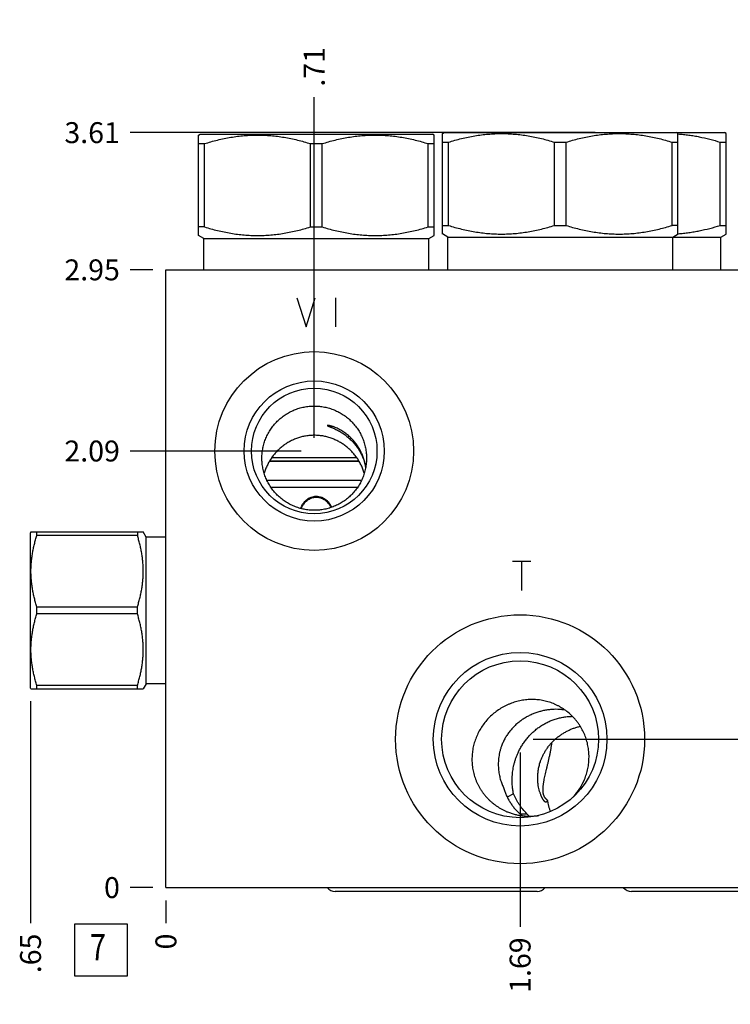
# Model space of a CAD drawing. Units: inches. Extents: x 0.3 to 21.7, y 0.3 to 16.7.
# Drawn here: x 8.6 to 12, y 6.1 to 10.9 of the extents above; entities that cross this region are included whole.
import ezdxf

# ---------------------------------------------------------------- set-up
doc = ezdxf.new("R2010")
doc.units = ezdxf.units.IN
doc.header["$LTSCALE"] = 1.21
doc.header["$MEASUREMENT"] = 0
doc.layers.get('0').update_dxf_attribs({"linetype": 'CONTINUOUS'})
doc.styles.get("Standard").update_dxf_attribs({"font": 'txt', "width": 0.8})
doc.dimstyles.new('DIMSTYLE_1', dxfattribs={"dimtxt": 0.1, "dimasz": 0.1875, "dimexe": 0.125, "dimexo": 0.0625, "dimgap": 0.025, "dimtad": 0, "dimtih": 1, "dimtoh": 1, "dimzin": 4, "dimdsep": 46, "dimtxsty": 'STANDARD', "dimblk": '_FILLED', "dimblk1": '_FILLED', "dimblk2": '_FILLED', "dimcen": 0.09, "dimadec": 0, "dimazin": 0, "dimtfac": 1, "dimtofl": 0, "dimtmove": 0, "dimatfit": 3, "dimldrblk": '_FILLED', "dimfxl": 1, "dimtolj": 1, "dimtzin": 4, "dimarcsym": 0})
doc.dimstyles.new('DIMSTYLE_2', dxfattribs={"dimtxt": 0.1, "dimasz": 0.1875, "dimexe": 0.125, "dimexo": 0.0625, "dimgap": 0.025, "dimtad": 0, "dimtih": 1, "dimtoh": 1, "dimdec": 0, "dimzin": 4, "dimdsep": 46, "dimtxsty": 'STANDARD', "dimblk": '_FILLED', "dimblk1": '_FILLED', "dimblk2": '_FILLED', "dimcen": 0.09, "dimadec": 0, "dimazin": 0, "dimtfac": 1, "dimtdec": 0, "dimtofl": 0, "dimtmove": 0, "dimatfit": 3, "dimldrblk": '_FILLED', "dimfxl": 1, "dimtolj": 1, "dimtzin": 4, "dimarcsym": 0})

# ---------------------------------------------------------------- blocks, each defined once
blk = doc.blocks.new('*D0')
at = {"color": 2, "linetype": 'CONTINUOUS'}
blk.add_line((13.3235, 6.642), (13.3235, 6.5345), dxfattribs=at)
at = {"color": 2, "linetype": 'CONTINUOUS', "insert": (13.2735, 6.4845), "char_height": 0.1, "width": 0.32, "attachment_point": 3, "rotation": 90, "line_spacing_factor": 0.9}
blk.add_mtext('4.00', dxfattribs=at)
blk = doc.blocks.new('_FILLED')
at = {"color": 0, "linetype": 'BYBLOCK'}
blk.add_solid([(0, 0), (-1, 0.167), (-1, -0.167)], dxfattribs=at)
blk = doc.blocks.new('*D1')
at = {"color": 2, "linetype": 'CONTINUOUS'}
blk.add_line((9.3235, 6.642), (9.3235, 6.5345), dxfattribs=at)
at = {"color": 2, "linetype": 'CONTINUOUS', "insert": (9.2735, 6.4845), "char_height": 0.1, "width": 0.08, "attachment_point": 3, "rotation": 90, "line_spacing_factor": 0.9}
blk.add_mtext('0', dxfattribs=at)
blk = doc.blocks.new('*D2')
at = {"color": 2, "linetype": 'CONTINUOUS'}
blk.add_line((9.261, 9.6575), (9.1535, 9.6575), dxfattribs=at)
at = {"color": 2, "linetype": 'CONTINUOUS', "insert": (9.1035, 9.7075), "char_height": 0.1, "width": 0.32, "attachment_point": 3, "line_spacing_factor": 0.9}
blk.add_mtext('2.95', dxfattribs=at)
blk = doc.blocks.new('*D3')
at = {"color": 2, "linetype": 'CONTINUOUS'}
blk.add_line((9.261, 6.7045), (9.1535, 6.7045), dxfattribs=at)
at = {"color": 2, "linetype": 'CONTINUOUS', "insert": (9.1035, 6.7545), "char_height": 0.1, "width": 0.08, "attachment_point": 3, "line_spacing_factor": 0.9}
blk.add_mtext('0', dxfattribs=at)
blk = doc.blocks.new('*D4')
at = {"color": 2, "linetype": 'CONTINUOUS'}
blk.add_line((11.0165, 7.351), (11.0165, 6.5165), dxfattribs=at)
at = {"color": 2, "linetype": 'CONTINUOUS', "insert": (10.9665, 6.4665), "char_height": 0.1, "width": 0.32, "attachment_point": 3, "rotation": 90, "line_spacing_factor": 0.9}
blk.add_mtext('1.69', dxfattribs=at)
blk = doc.blocks.new('*D5')
at = {"color": 2, "linetype": 'CONTINUOUS'}
blk.add_line((11.079, 7.4135), (13.4935, 7.4135), dxfattribs=at)
at = {"color": 2, "linetype": 'CONTINUOUS', "insert": (13.5435, 7.4635), "char_height": 0.1, "width": 0.24, "attachment_point": 1, "line_spacing_factor": 0.9}
blk.add_mtext('.71', dxfattribs=at)
blk = doc.blocks.new('*D6')
at = {"color": 2, "linetype": 'CONTINUOUS'}
blk.add_line((10.0325, 8.854), (10.0325, 10.4835), dxfattribs=at)
at = {"color": 2, "linetype": 'CONTINUOUS', "insert": (9.9825, 10.5335), "char_height": 0.1, "width": 0.24, "attachment_point": 1, "rotation": 90, "line_spacing_factor": 0.9}
blk.add_mtext('.71', dxfattribs=at)
blk = doc.blocks.new('*D7')
at = {"color": 2, "linetype": 'CONTINUOUS'}
blk.add_line((9.97, 8.7915), (9.1535, 8.7915), dxfattribs=at)
at = {"color": 2, "linetype": 'CONTINUOUS', "insert": (9.1035, 8.8415), "char_height": 0.1, "width": 0.32, "attachment_point": 3, "line_spacing_factor": 0.9}
blk.add_mtext('2.09', dxfattribs=at)
blk = doc.blocks.new('*D8')
at = {"color": 2, "linetype": 'CONTINUOUS'}
blk.add_line((12.5915, 8.854), (12.5915, 10.4835), dxfattribs=at)
at = {"color": 2, "linetype": 'CONTINUOUS', "insert": (12.5415, 10.5335), "char_height": 0.1, "width": 0.32, "attachment_point": 1, "rotation": 90, "line_spacing_factor": 0.9}
blk.add_mtext('3.27', dxfattribs=at)
blk = doc.blocks.new('*D9')
at = {"color": 2, "linetype": 'CONTINUOUS'}
blk.add_line((12.654, 8.7915), (13.4935, 8.7915), dxfattribs=at)
at = {"color": 2, "linetype": 'CONTINUOUS', "insert": (13.5435, 8.8415), "char_height": 0.1, "width": 0.32, "attachment_point": 1, "line_spacing_factor": 0.9}
blk.add_mtext('2.09', dxfattribs=at)
blk = doc.blocks.new('*D10')
at = {"color": 2, "linetype": 'CONTINUOUS'}
blk.add_line((11.376, 10.3135), (9.1535, 10.3135), dxfattribs=at)
at = {"color": 2, "linetype": 'CONTINUOUS', "insert": (9.1035, 10.3635), "char_height": 0.1, "width": 0.32, "attachment_point": 3, "line_spacing_factor": 0.9}
blk.add_mtext('3.61', dxfattribs=at)
blk = doc.blocks.new('*D11')
at = {"color": 2, "linetype": 'CONTINUOUS'}
blk.add_line((8.6765, 7.5955), (8.6765, 6.5345), dxfattribs=at)
at = {"color": 2, "linetype": 'CONTINUOUS', "insert": (8.6265, 6.4845), "char_height": 0.1, "width": 0.24, "attachment_point": 3, "rotation": 90, "line_spacing_factor": 0.9}
blk.add_mtext('.65', dxfattribs=at)
blk = doc.blocks.new('SUN_FACENUMBER_BL1', base_point=(9.0133, 6.4064))
at = {"color": 2, "linetype": 'CONTINUOUS'}
for p, q in [((8.8883, 6.5314), (9.1383, 6.5314)), ((8.8883, 6.2814), (8.8883, 6.5314)), ((9.1383, 6.5314), (9.1383, 6.2814)), ((9.1383, 6.2814), (8.8883, 6.2814))]:
    blk.add_line(p, q, dxfattribs=at)
at = {"color": 2, "linetype": 'CONTINUOUS', "width": 0.8}
blk.add_text('7', height=0.125, dxfattribs=at).set_placement((8.961, 6.3569))

msp = doc.modelspace()

# ---------------------------------------------------------------- linework, layer by layer
at = {"color": 7, "linetype": 'CONTINUOUS'}
for p, q in [((10.6454, 10.3088), (10.6535, 10.3135)), ((10.646, 9.8286), (10.646, 10.3092)), ((10.6535, 10.3135), (11.9935, 10.3135)), ((11.7716, 10.3088), (11.7635, 10.3135)), ((11.771, 9.8286), (11.771, 10.3092)), ((12.001, 10.3092), (11.9935, 10.3135)), ((12.001, 9.8286), (12.001, 10.3092)), ((9.48, 10.3022), (9.4875, 10.3065)), ((9.48, 9.8216), (9.48, 10.3022)), ((9.4875, 10.3065), (10.5975, 10.3065)), ((10.605, 10.3022), (10.5975, 10.3065)), ((10.605, 9.8216), (10.605, 10.3022)), ((10.646, 10.2679), (10.6739, 10.2679)), ((10.6739, 9.8699), (10.6739, 10.2679)), ((11.1806, 9.8699), (11.1806, 10.2679)), ((11.1806, 10.2679), (11.2364, 10.2679)), ((11.2364, 9.8699), (11.2364, 10.2679)), ((11.7431, 9.8699), (11.7431, 10.2679)), ((11.7431, 10.2679), (11.771, 10.2679)), ((11.771, 10.3074), (11.7715, 10.3074)), ((11.9731, 9.8699), (11.9731, 10.2679)), ((11.9731, 10.2679), (12.001, 10.2679)), ((9.48, 10.2609), (9.5079, 10.2609)), ((9.5079, 9.8629), (9.5079, 10.2609)), ((10.0146, 9.8629), (10.0146, 10.2609)), ((10.0146, 10.2609), (10.0704, 10.2609)), ((10.0704, 9.8629), (10.0704, 10.2609)), ((10.5771, 9.8629), (10.5771, 10.2609)), ((10.5771, 10.2609), (10.605, 10.2609)), ((9.5079, 9.8629), (9.48, 9.8629)), ((10.0146, 9.8629), (10.0704, 9.8629)), ((10.5771, 9.8629), (10.605, 9.8629)), ((10.646, 9.8699), (10.6739, 9.8699)), ((11.1806, 9.8699), (11.2364, 9.8699)), ((11.771, 9.8699), (11.7431, 9.8699)), ((11.9731, 9.8699), (12.001, 9.8699)), ((9.5045, 9.8075), (9.48, 9.8216)), ((9.5045, 9.6575), (9.5045, 9.8075)), ((9.5045, 9.8075), (10.5805, 9.8075)), ((10.5805, 9.8075), (10.605, 9.8216)), ((10.5805, 9.6575), (10.5805, 9.8075)), ((10.6705, 9.8145), (10.6454, 9.829)), ((10.6705, 9.6575), (10.6705, 9.8145)), ((10.6705, 9.8145), (11.9765, 9.8145)), ((11.7465, 9.8145), (11.7716, 9.829)), ((11.7465, 9.6575), (11.7465, 9.8145)), ((11.771, 9.8304), (11.7715, 9.8305)), ((11.9765, 9.8145), (12.001, 9.8286)), ((11.9765, 9.6575), (11.9765, 9.8145)), ((9.3235, 6.7045), (9.3235, 9.6575)), ((9.3235, 9.6575), (13.3235, 9.6575)), ((9.83, 8.7605), (10.2353, 8.7605)), ((9.819, 8.7435), (10.2463, 8.7435)), ((9.8195, 8.7445), (10.2457, 8.7445)), ((9.8063, 8.6515), (10.2587, 8.6515)), ((9.8243, 8.6195), (10.2407, 8.6195)), ((8.6787, 8.4048), (8.6765, 8.401)), ((8.6765, 7.658), (8.6765, 8.401)), ((8.6785, 8.4045), (9.2154, 8.4045)), ((8.7068, 8.3884), (8.7068, 8.4045)), ((9.1871, 8.3884), (8.7068, 8.3884)), ((9.1871, 8.4045), (9.1871, 8.3884)), ((9.2295, 8.38), (9.2152, 8.4048)), ((9.2295, 7.679), (9.2295, 8.38)), ((9.3235, 8.38), (9.2295, 8.38)), ((8.7068, 8.0134), (8.7068, 8.0456)), ((9.1871, 8.0456), (8.7068, 8.0456)), ((9.1871, 8.0134), (8.7068, 8.0134)), ((9.1871, 8.0134), (9.1871, 8.0456)), ((9.2295, 7.679), (9.2152, 7.6542)), ((9.3235, 7.679), (9.2295, 7.679)), ((8.6787, 7.6542), (8.6765, 7.658)), ((8.6785, 7.6545), (9.2154, 7.6545)), ((8.7068, 7.6545), (8.7068, 7.6706)), ((9.1871, 7.6706), (8.7068, 7.6706)), ((9.1871, 7.6545), (9.1871, 7.6706)), ((10.9848, 7.1533), (10.9548, 7.1373)), ((11.0152, 7.0575), (11.0487, 7.0575)), ((9.3235, 6.7045), (13.3235, 6.7045)), ((11.098, 6.6865), (10.133, 6.6865)), ((12.514, 6.6865), (11.549, 6.6865))]:
    msp.add_line(p, q, dxfattribs=at)
at = {"color": 4, "linetype": 'CONTINUOUS'}
for p, q in [((9.9498, 9.5245), (9.9935, 9.3845)), ((9.9935, 9.3845), (10.0373, 9.5245)), ((10.1335, 9.5245), (10.1335, 9.3845)), ((10.9797, 8.2645), (11.0672, 8.2645)), ((11.0235, 8.2645), (11.0235, 8.1245))]:
    msp.add_line(p, q, dxfattribs=at)
at = {"color": 7, "linetype": 'CONTINUOUS'}
for centre, radius in [((10.0325, 8.7915), 0.475), ((10.0325, 8.7915), 0.335), ((10.0325, 8.7915), 0.3), ((11.0165, 7.4135), 0.595), ((11.0165, 7.4135), 0.415), ((11.0165, 7.4135), 0.375)]:
    msp.add_circle(centre, radius, dxfattribs=at)
for centre, radius, start, end in [((11.0616, 7.3305), 0.2845, 317.9817, 337.3242), ((11.0611, 7.3309), 0.2851, 317.7275, 317.992), ((11.2414, 7.3437), 0.3648, 231.679, 234.1977), ((11.2074, 7.189), 0.2061, 219.6671, 223.9782), ((11.0616, 7.3288), 0.283, 278.6051, 278.9027)]:
    msp.add_arc(centre, radius, start, end, dxfattribs=at)
for centre, major_axis, start_param, end_param in [((10.133, 6.738), (0, 0.0515), -4.003445, -3.141593), ((11.098, 6.738), (0, -0.0515), 0, 0.861852), ((11.549, 6.738), (0.0515, 0), -2.432648, -1.570796)]:
    msp.add_ellipse(centre, major_axis=major_axis, ratio=1, start_param=start_param, end_param=end_param, dxfattribs=at)
for points, knots in [([(10.6739, 10.2679), (10.6945, 10.2742), (10.7257, 10.2829), (10.7677, 10.2924), (10.7994, 10.2984), (10.8312, 10.3031), (10.8631, 10.3066), (10.8952, 10.3087), (10.9273, 10.3094), (10.9593, 10.3087), (10.9914, 10.3066), (11.0233, 10.3031), (11.0551, 10.2984), (11.0868, 10.2924), (11.1288, 10.2829), (11.16, 10.2742), (11.1806, 10.2679)], [0, 0, 0, 0, 0.125593, 0.188216, 0.250728, 0.313141, 0.375475, 0.437752, 0.5, 0.562248, 0.624525, 0.686859, 0.749272, 0.811784, 0.874407, 1, 1, 1, 1]), ([(11.2364, 10.2679), (11.257, 10.2742), (11.2882, 10.2829), (11.3302, 10.2924), (11.3619, 10.2984), (11.3937, 10.3031), (11.4256, 10.3066), (11.4577, 10.3087), (11.4897, 10.3094), (11.5218, 10.3087), (11.5539, 10.3066), (11.5858, 10.3031), (11.6176, 10.2984), (11.6493, 10.2924), (11.6913, 10.2829), (11.7225, 10.2742), (11.7431, 10.2679)], [0, 0, 0, 0, 0.125593, 0.188216, 0.250728, 0.313141, 0.375475, 0.437752, 0.5, 0.562248, 0.624525, 0.686859, 0.749272, 0.811784, 0.874407, 1, 1, 1, 1]), ([(9.5079, 10.2609), (9.5285, 10.2672), (9.5597, 10.2759), (9.6017, 10.2854), (9.6334, 10.2914), (9.6652, 10.2961), (9.6971, 10.2996), (9.7292, 10.3017), (9.7613, 10.3024), (9.7933, 10.3017), (9.8254, 10.2996), (9.8573, 10.2961), (9.8891, 10.2914), (9.9208, 10.2854), (9.9628, 10.2759), (9.994, 10.2672), (10.0146, 10.2609)], [0, 0, 0, 0, 0.125593, 0.188216, 0.250728, 0.313142, 0.375476, 0.437752, 0.5, 0.562248, 0.624524, 0.686858, 0.749272, 0.811784, 0.874407, 1, 1, 1, 1]), ([(10.0704, 10.2609), (10.091, 10.2672), (10.1222, 10.2759), (10.1642, 10.2854), (10.1959, 10.2914), (10.2277, 10.2961), (10.2596, 10.2996), (10.2917, 10.3017), (10.3237, 10.3024), (10.3558, 10.3017), (10.3879, 10.2996), (10.4198, 10.2961), (10.4516, 10.2914), (10.4833, 10.2854), (10.5253, 10.2759), (10.5565, 10.2672), (10.5771, 10.2609)], [0, 0, 0, 0, 0.125593, 0.188216, 0.250728, 0.313142, 0.375476, 0.437752, 0.5, 0.562248, 0.624524, 0.686858, 0.749272, 0.811784, 0.874407, 1, 1, 1, 1]), ([(11.7715, 10.3074), (11.78, 10.3068), (11.797, 10.3053), (11.8225, 10.3022), (11.8479, 10.2983), (11.8816, 10.292), (11.9235, 10.2824), (11.9566, 10.273), (11.9731, 10.2679)], [0, 0, 0, 0, 0.124483, 0.249073, 0.373798, 0.498679, 0.748953, 1, 1, 1, 1]), ([(9.5079, 9.8629), (9.5285, 9.8566), (9.5597, 9.8479), (9.6017, 9.8384), (9.6334, 9.8324), (9.6652, 9.8277), (9.6971, 9.8242), (9.7292, 9.8221), (9.7613, 9.8214), (9.7933, 9.8221), (9.8254, 9.8242), (9.8573, 9.8277), (9.8891, 9.8324), (9.9208, 9.8384), (9.9628, 9.8479), (9.994, 9.8566), (10.0146, 9.8629)], [0, 0, 0, 0, 0.125593, 0.188216, 0.250728, 0.313142, 0.375476, 0.437752, 0.5, 0.562248, 0.624524, 0.686858, 0.749272, 0.811784, 0.874407, 1, 1, 1, 1]), ([(10.0704, 9.8629), (10.091, 9.8566), (10.1222, 9.8479), (10.1642, 9.8384), (10.1959, 9.8324), (10.2277, 9.8277), (10.2596, 9.8242), (10.2917, 9.8221), (10.3237, 9.8214), (10.3558, 9.8221), (10.3879, 9.8242), (10.4198, 9.8277), (10.4516, 9.8324), (10.4833, 9.8384), (10.5253, 9.8479), (10.5565, 9.8566), (10.5771, 9.8629)], [0, 0, 0, 0, 0.125593, 0.188216, 0.250728, 0.313142, 0.375476, 0.437752, 0.5, 0.562248, 0.624524, 0.686858, 0.749272, 0.811784, 0.874407, 1, 1, 1, 1]), ([(10.6739, 9.8699), (10.6945, 9.8636), (10.7257, 9.8549), (10.7677, 9.8454), (10.7994, 9.8394), (10.8312, 9.8347), (10.8631, 9.8312), (10.8952, 9.8291), (10.9273, 9.8284), (10.9593, 9.8291), (10.9914, 9.8312), (11.0233, 9.8347), (11.0551, 9.8394), (11.0868, 9.8454), (11.1288, 9.8549), (11.16, 9.8636), (11.1806, 9.8699)], [0, 0, 0, 0, 0.125593, 0.188216, 0.250728, 0.313141, 0.375475, 0.437752, 0.5, 0.562248, 0.624525, 0.686859, 0.749272, 0.811784, 0.874407, 1, 1, 1, 1]), ([(11.2364, 9.8699), (11.257, 9.8636), (11.2882, 9.8549), (11.3302, 9.8454), (11.3619, 9.8394), (11.3937, 9.8347), (11.4256, 9.8312), (11.4577, 9.8291), (11.4897, 9.8284), (11.5218, 9.8291), (11.5539, 9.8312), (11.5858, 9.8347), (11.6176, 9.8394), (11.6493, 9.8454), (11.6913, 9.8549), (11.7225, 9.8636), (11.7431, 9.8699)], [0, 0, 0, 0, 0.125593, 0.188216, 0.250728, 0.313141, 0.375475, 0.437752, 0.5, 0.562248, 0.624525, 0.686859, 0.749272, 0.811784, 0.874407, 1, 1, 1, 1]), ([(11.7715, 9.8305), (11.78, 9.8311), (11.797, 9.8326), (11.8225, 9.8356), (11.8479, 9.8395), (11.8816, 9.8458), (11.9235, 9.8555), (11.9566, 9.8649), (11.9731, 9.8699)], [0, 0, 0, 0, 0.124483, 0.249073, 0.373798, 0.498679, 0.748953, 1, 1, 1, 1]), ([(9.7825, 8.7575), (9.7825, 8.7616), (9.7827, 8.7697), (9.7836, 8.782), (9.7851, 8.7941), (9.7879, 8.8102), (9.7929, 8.83), (9.7998, 8.8492), (9.8064, 8.8641), (9.8119, 8.8751), (9.818, 8.8857), (9.8245, 8.896), (9.8316, 8.906), (9.8392, 8.9157), (9.8472, 8.925), (9.8556, 8.9338), (9.8645, 8.9423), (9.8738, 8.9502), (9.8835, 8.9578), (9.8935, 8.9648), (9.9039, 8.9714), (9.9146, 8.9774), (9.9255, 8.9829), (9.9405, 8.9895), (9.9598, 8.9964), (9.9797, 9.0013), (9.9958, 9.0041), (10.008, 9.0056), (10.0202, 9.0065), (10.0284, 9.0067), (10.0325, 9.0067)], [0, 0, 0, 0, 0.031213, 0.062425, 0.093636, 0.124847, 0.187251, 0.249659, 0.280876, 0.312095, 0.343318, 0.374543, 0.405773, 0.437007, 0.468246, 0.499489, 0.530738, 0.561992, 0.593251, 0.624516, 0.655786, 0.687062, 0.718343, 0.749628, 0.812194, 0.874775, 0.906079, 0.937384, 0.968693, 1, 1, 1, 1]), ([(10.0325, 9.0067), (10.0366, 9.0067), (10.0448, 9.0065), (10.057, 9.0056), (10.0692, 9.0041), (10.0853, 9.0013), (10.1052, 8.9964), (10.1245, 8.9895), (10.1395, 8.9829), (10.1504, 8.9774), (10.1611, 8.9714), (10.1715, 8.9648), (10.1815, 8.9578), (10.1912, 8.9502), (10.2005, 8.9423), (10.2094, 8.9338), (10.2178, 8.925), (10.2258, 8.9157), (10.2334, 8.906), (10.2405, 8.896), (10.247, 8.8857), (10.2531, 8.8751), (10.2586, 8.8641), (10.2652, 8.8492), (10.2721, 8.83), (10.2771, 8.8102), (10.2799, 8.7941), (10.2814, 8.782), (10.2823, 8.7697), (10.2825, 8.7616), (10.2825, 8.7575)], [0, 0, 0, 0, 0.031307, 0.062616, 0.093921, 0.125225, 0.187806, 0.250372, 0.281657, 0.312938, 0.344214, 0.375484, 0.406749, 0.438008, 0.469262, 0.500511, 0.531754, 0.562993, 0.594227, 0.625457, 0.656682, 0.687905, 0.719124, 0.750341, 0.812749, 0.875153, 0.906364, 0.937575, 0.968787, 1, 1, 1, 1]), ([(10.2789, 8.7147), (10.2778, 8.7211), (10.2752, 8.7338), (10.2708, 8.7495), (10.2665, 8.762), (10.2617, 8.7744), (10.2547, 8.7898), (10.2447, 8.8079), (10.233, 8.8254), (10.2196, 8.8422), (10.207, 8.8553), (10.1961, 8.8653), (10.1875, 8.8724), (10.1787, 8.8791), (10.1695, 8.8853), (10.1603, 8.8909), (10.151, 8.896), (10.142, 8.9004), (10.1345, 8.9036), (10.1288, 8.9058), (10.1248, 8.9073), (10.1209, 8.9086), (10.1172, 8.9097), (10.1138, 8.9107), (10.1106, 8.9115), (10.1076, 8.9123), (10.105, 8.9128), (10.1026, 8.9133), (10.1008, 8.9136), (10.0995, 8.9137), (10.0986, 8.9138), (10.0979, 8.9139), (10.0972, 8.914), (10.0965, 8.914), (10.096, 8.914), (10.0956, 8.914), (10.0952, 8.9139), (10.095, 8.9139), (10.0949, 8.9138), (10.0948, 8.9138), (10.0947, 8.9137), (10.0946, 8.9137), (10.0945, 8.9136), (10.0945, 8.9136), (10.0945, 8.9135), (10.0945, 8.9135)], [0, 0, 0, 0, 0.066964, 0.134613, 0.168769, 0.203179, 0.272861, 0.343888, 0.416443, 0.490624, 0.56633, 0.604634, 0.643086, 0.681509, 0.719654, 0.757196, 0.793725, 0.828759, 0.861771, 0.877348, 0.892218, 0.906316, 0.919582, 0.931962, 0.943406, 0.953868, 0.96331, 0.971699, 0.979006, 0.982247, 0.985211, 0.987894, 0.990298, 0.99242, 0.994262, 0.995826, 0.997116, 0.997661, 0.998141, 0.99856, 0.998922, 0.999234, 0.999506, 0.999755, 1, 1, 1, 1]), ([(10.0945, 8.9135), (10.0945, 8.9134), (10.0945, 8.9133), (10.0946, 8.9132), (10.0947, 8.9132), (10.0948, 8.9131), (10.0949, 8.9129), (10.0952, 8.9127), (10.0955, 8.9125), (10.096, 8.9122), (10.0965, 8.912), (10.0971, 8.9117), (10.0977, 8.9114), (10.0988, 8.9109), (10.1002, 8.9102), (10.1022, 8.9094), (10.1045, 8.9085), (10.1071, 8.9074), (10.1099, 8.9063), (10.1129, 8.9051), (10.1174, 8.9032), (10.1236, 8.9006), (10.1314, 8.897), (10.1397, 8.893), (10.1485, 8.8884), (10.1574, 8.8833), (10.1664, 8.8777), (10.1754, 8.8716), (10.1842, 8.8651), (10.1927, 8.8583), (10.201, 8.8511), (10.2089, 8.8436), (10.2189, 8.8334), (10.2304, 8.82), (10.2425, 8.8032), (10.253, 8.7859), (10.2619, 8.7681), (10.2691, 8.7501), (10.2748, 8.7318), (10.2775, 8.7194), (10.2787, 8.7133)], [0, 0, 0, 0, 0.000557, 0.000902, 0.0013, 0.001758, 0.002277, 0.003511, 0.005011, 0.006783, 0.008828, 0.011147, 0.01374, 0.016605, 0.023144, 0.030745, 0.039383, 0.049028, 0.059645, 0.071193, 0.08363, 0.110972, 0.141245, 0.173986, 0.208713, 0.244953, 0.28227, 0.320279, 0.358656, 0.397144, 0.435546, 0.473719, 0.511564, 0.586022, 0.658712, 0.729663, 0.799032, 0.867043, 0.933946, 1, 1, 1, 1]), ([(10.0325, 8.8667), (10.0291, 8.8667), (10.0222, 8.8666), (10.0119, 8.8659), (10.0017, 8.8648), (9.9881, 8.8628), (9.9714, 8.8592), (9.9552, 8.8542), (9.9425, 8.8494), (9.9332, 8.8455), (9.9241, 8.8412), (9.9122, 8.8351), (9.8979, 8.8265), (9.8817, 8.8149), (9.8665, 8.8022), (9.8524, 8.7883), (9.8394, 8.7734), (9.8276, 8.7575), (9.8169, 8.7407), (9.8076, 8.723), (9.7996, 8.7045), (9.7952, 8.6918), (9.7933, 8.6853)], [0, 0, 0, 0, 0.032095, 0.064162, 0.096182, 0.128143, 0.191829, 0.255157, 0.28668, 0.3181, 0.349418, 0.380637, 0.442785, 0.504616, 0.566212, 0.627676, 0.689123, 0.750672, 0.812441, 0.874536, 0.93704, 1, 1, 1, 1]), ([(10.2718, 8.6857), (10.2699, 8.6921), (10.2655, 8.7049), (10.2575, 8.7233), (10.2482, 8.741), (10.2376, 8.7578), (10.2257, 8.7737), (10.2127, 8.7886), (10.1985, 8.8025), (10.1832, 8.8153), (10.167, 8.8269), (10.1526, 8.8354), (10.1407, 8.8416), (10.1316, 8.8458), (10.1223, 8.8497), (10.1096, 8.8544), (10.0933, 8.8593), (10.0767, 8.8629), (10.0632, 8.8649), (10.0496, 8.8663), (10.0393, 8.8667), (10.0325, 8.8667)], [0, 0, 0, 0, 0.062775, 0.125187, 0.187274, 0.249106, 0.310773, 0.372378, 0.434022, 0.495804, 0.557809, 0.620102, 0.651377, 0.682737, 0.714182, 0.74571, 0.808986, 0.872519, 0.904363, 0.936236, 1, 1, 1, 1]), ([(10.0325, 8.5081), (10.0284, 8.5081), (10.0202, 8.5083), (10.008, 8.5092), (9.9958, 8.5107), (9.9797, 8.5135), (9.9598, 8.5185), (9.9405, 8.5254), (9.9256, 8.532), (9.9146, 8.5375), (9.9039, 8.5435), (9.8935, 8.5501), (9.8835, 8.5571), (9.8738, 8.5647), (9.8645, 8.5727), (9.8556, 8.5811), (9.8472, 8.59), (9.8392, 8.5993), (9.8316, 8.6089), (9.8245, 8.6189), (9.818, 8.6293), (9.8119, 8.6399), (9.8064, 8.6509), (9.7998, 8.6658), (9.7929, 8.685), (9.7879, 8.7048), (9.7851, 8.7209), (9.7836, 8.7331), (9.7827, 8.7453), (9.7825, 8.7534), (9.7825, 8.7575)], [0, 0, 0, 0, 0.031293, 0.062587, 0.09388, 0.125171, 0.187731, 0.250284, 0.281566, 0.312845, 0.344121, 0.375394, 0.406663, 0.437929, 0.469191, 0.500449, 0.531702, 0.562952, 0.594198, 0.625439, 0.656676, 0.687908, 0.719137, 0.750362, 0.812781, 0.875186, 0.906393, 0.937597, 0.9688, 1, 1, 1, 1]), ([(10.2825, 8.7575), (10.2825, 8.7534), (10.2823, 8.7453), (10.2814, 8.7331), (10.2799, 8.7209), (10.2771, 8.7048), (10.2721, 8.685), (10.2652, 8.6658), (10.2586, 8.6509), (10.2531, 8.6399), (10.247, 8.6293), (10.2405, 8.6189), (10.2334, 8.6089), (10.2258, 8.5993), (10.2178, 8.59), (10.2094, 8.5811), (10.2005, 8.5727), (10.1912, 8.5647), (10.1815, 8.5571), (10.1715, 8.5501), (10.1611, 8.5435), (10.1504, 8.5375), (10.1394, 8.532), (10.1245, 8.5254), (10.1052, 8.5185), (10.0853, 8.5135), (10.0692, 8.5107), (10.057, 8.5092), (10.0448, 8.5083), (10.0366, 8.5081), (10.0325, 8.5081)], [0, 0, 0, 0, 0.0312, 0.062403, 0.093607, 0.124814, 0.187219, 0.249638, 0.280863, 0.312092, 0.343324, 0.374561, 0.405802, 0.437048, 0.468298, 0.499551, 0.530809, 0.562071, 0.593337, 0.624606, 0.655879, 0.687155, 0.718434, 0.749716, 0.812269, 0.874829, 0.90612, 0.937413, 0.968707, 1, 1, 1, 1]), ([(9.9681, 8.5167), (9.9687, 8.5187), (9.97, 8.5227), (9.9725, 8.5286), (9.9754, 8.5342), (9.9798, 8.5414), (9.9863, 8.5498), (9.9939, 8.5571), (10.0007, 8.5621), (10.0061, 8.5655), (10.0117, 8.5684), (10.0195, 8.5717), (10.0298, 8.5745), (10.0383, 8.5753), (10.0425, 8.5753)], [0, 0, 0, 0, 0.062591, 0.125132, 0.187626, 0.25008, 0.374818, 0.499532, 0.561968, 0.62444, 0.686964, 0.749532, 0.874704, 1, 1, 1, 1]), ([(10.0425, 8.5694), (10.0385, 8.5694), (10.0305, 8.5687), (10.0208, 8.5662), (10.0133, 8.5633), (10.008, 8.5606), (10.0028, 8.5576), (9.9963, 8.5531), (9.9888, 8.5465), (9.9823, 8.5389), (9.9778, 8.5323), (9.9748, 8.5271), (9.9722, 8.5218), (9.9706, 8.5181), (9.9699, 8.5162)], [0, 0, 0, 0, 0.125363, 0.250596, 0.31319, 0.375731, 0.438218, 0.50066, 0.625372, 0.750074, 0.812494, 0.87495, 0.93745, 1, 1, 1, 1]), ([(10.0425, 8.5753), (10.0465, 8.5753), (10.0545, 8.5746), (10.0642, 8.5721), (10.0716, 8.5692), (10.077, 8.5666), (10.0822, 8.5636), (10.0871, 8.5601), (10.0917, 8.5564), (10.0961, 8.5523), (10.1001, 8.5479), (10.1038, 8.5432), (10.1072, 8.5383), (10.1102, 8.5331), (10.1128, 8.5278), (10.1144, 8.5241), (10.1151, 8.5222)], [0, 0, 0, 0, 0.125292, 0.25048, 0.313051, 0.37558, 0.438062, 0.500502, 0.562915, 0.625307, 0.687698, 0.750097, 0.812517, 0.87497, 0.937463, 1, 1, 1, 1]), ([(10.1129, 8.5215), (10.1121, 8.5232), (10.1105, 8.5266), (10.1077, 8.5315), (10.1046, 8.5361), (10.1, 8.5421), (10.0936, 8.5489), (10.0863, 8.5549), (10.0801, 8.5589), (10.0751, 8.5616), (10.07, 8.564), (10.0629, 8.5665), (10.0538, 8.5688), (10.0463, 8.5694), (10.0425, 8.5694)], [0, 0, 0, 0, 0.062502, 0.124963, 0.187387, 0.249787, 0.374486, 0.499229, 0.56169, 0.624195, 0.686754, 0.749361, 0.874623, 1, 1, 1, 1]), ([(8.7068, 8.0456), (8.7046, 8.0526), (8.7005, 8.0666), (8.6949, 8.0878), (8.69, 8.1091), (8.6859, 8.1305), (8.6827, 8.152), (8.6803, 8.1736), (8.6788, 8.1953), (8.6784, 8.217), (8.6788, 8.2387), (8.6803, 8.2604), (8.6827, 8.282), (8.6859, 8.3035), (8.69, 8.3249), (8.6949, 8.3462), (8.7005, 8.3674), (8.7046, 8.3814), (8.7068, 8.3884)], [0, 0, 0, 0, 0.06287, 0.125617, 0.188242, 0.250753, 0.313163, 0.375491, 0.437761, 0.5, 0.562239, 0.624509, 0.686837, 0.749247, 0.811758, 0.874383, 0.93713, 1, 1, 1, 1]), ([(9.1871, 8.0456), (9.1892, 8.0526), (9.1934, 8.0666), (9.199, 8.0878), (9.2038, 8.1091), (9.208, 8.1305), (9.2112, 8.152), (9.2136, 8.1736), (9.215, 8.1953), (9.2155, 8.217), (9.215, 8.2387), (9.2136, 8.2604), (9.2112, 8.282), (9.208, 8.3035), (9.2038, 8.3249), (9.199, 8.3462), (9.1934, 8.3674), (9.1892, 8.3814), (9.1871, 8.3884)], [0, 0, 0, 0, 0.06287, 0.125617, 0.188242, 0.250753, 0.313163, 0.375491, 0.437761, 0.5, 0.562239, 0.624509, 0.686837, 0.749247, 0.811758, 0.874383, 0.93713, 1, 1, 1, 1]), ([(8.7068, 7.6706), (8.7046, 7.6776), (8.7005, 7.6916), (8.6949, 7.7128), (8.69, 7.7341), (8.6859, 7.7555), (8.6827, 7.777), (8.6803, 7.7986), (8.6788, 7.8203), (8.6784, 7.842), (8.6788, 7.8637), (8.6803, 7.8854), (8.6827, 7.907), (8.6859, 7.9285), (8.69, 7.9499), (8.6949, 7.9712), (8.7005, 7.9924), (8.7046, 8.0064), (8.7068, 8.0134)], [0, 0, 0, 0, 0.06287, 0.125617, 0.188242, 0.250753, 0.313163, 0.375491, 0.437761, 0.5, 0.562239, 0.624509, 0.686837, 0.749247, 0.811758, 0.874383, 0.93713, 1, 1, 1, 1]), ([(9.1871, 7.6706), (9.1892, 7.6776), (9.1934, 7.6916), (9.199, 7.7128), (9.2038, 7.7341), (9.208, 7.7555), (9.2112, 7.777), (9.2136, 7.7986), (9.215, 7.8203), (9.2155, 7.842), (9.215, 7.8637), (9.2136, 7.8854), (9.2112, 7.907), (9.208, 7.9285), (9.2038, 7.9499), (9.199, 7.9712), (9.1934, 7.9924), (9.1892, 8.0064), (9.1871, 8.0134)], [0, 0, 0, 0, 0.06287, 0.125617, 0.188242, 0.250753, 0.313163, 0.375491, 0.437761, 0.5, 0.562239, 0.624509, 0.686837, 0.749247, 0.811758, 0.874383, 0.93713, 1, 1, 1, 1]), ([(11.1754, 7.584), (11.1712, 7.5857), (11.1627, 7.5888), (11.1498, 7.593), (11.1366, 7.5965), (11.1233, 7.5993), (11.1098, 7.6014), (11.0963, 7.6029), (11.0826, 7.6037), (11.069, 7.6039), (11.0553, 7.6033), (11.0416, 7.6021), (11.028, 7.6002), (11.0144, 7.5977), (11.001, 7.5944), (10.9878, 7.5906), (10.9747, 7.586), (10.9619, 7.5809), (10.9493, 7.5751), (10.9328, 7.5666), (10.9131, 7.5546), (10.8909, 7.5379), (10.8704, 7.5193), (10.8518, 7.4989), (10.8353, 7.4769), (10.821, 7.4536), (10.8129, 7.4372), (10.8093, 7.4288)], [0, 0, 0, 0, 0.030893, 0.061805, 0.092739, 0.1237, 0.154693, 0.185722, 0.216791, 0.247902, 0.279061, 0.310268, 0.341525, 0.372832, 0.404189, 0.435593, 0.467038, 0.49852, 0.530029, 0.561558, 0.624615, 0.687624, 0.750506, 0.813202, 0.875683, 0.937943, 1, 1, 1, 1]), ([(11.3241, 7.2208), (11.3259, 7.2251), (11.3292, 7.2336), (11.3336, 7.2467), (11.3373, 7.26), (11.3414, 7.2778), (11.3449, 7.3005), (11.3461, 7.3234), (11.3457, 7.3417), (11.3448, 7.3553), (11.3432, 7.3689), (11.3409, 7.3824), (11.338, 7.3958), (11.3332, 7.4134), (11.3256, 7.4348), (11.316, 7.4554), (11.3071, 7.4712), (11.2998, 7.4827), (11.292, 7.4938), (11.2836, 7.5045), (11.2748, 7.5148), (11.2623, 7.5279), (11.2455, 7.5431), (11.2272, 7.5565), (11.2119, 7.5661), (11.2001, 7.5727), (11.1879, 7.5787), (11.1796, 7.5823), (11.1754, 7.584)], [0, 0, 0, 0, 0.031581, 0.063144, 0.094685, 0.126205, 0.189158, 0.252017, 0.283419, 0.314796, 0.346149, 0.377476, 0.408779, 0.440057, 0.502521, 0.564893, 0.596056, 0.627199, 0.658322, 0.689429, 0.72052, 0.751597, 0.813701, 0.875779, 0.906826, 0.937876, 0.968933, 1, 1, 1, 1]), ([(11.1624, 7.5554), (11.1559, 7.5548), (11.1431, 7.5532), (11.1241, 7.5496), (11.1054, 7.5446), (11.0871, 7.5385), (11.0692, 7.5311), (11.0519, 7.5225), (11.0351, 7.5128), (11.0191, 7.5019), (11.0039, 7.4899), (10.9896, 7.4769), (10.9785, 7.4652), (10.9701, 7.4554), (10.9622, 7.4453), (10.9529, 7.4321), (10.9447, 7.4184), (10.9388, 7.4071), (10.9334, 7.3957), (10.9298, 7.3869), (10.9276, 7.381)], [0, 0, 0, 0, 0.062738, 0.125453, 0.188141, 0.250807, 0.313461, 0.376116, 0.438788, 0.50149, 0.564223, 0.626978, 0.689722, 0.721077, 0.752405, 0.814912, 0.877125, 0.908076, 0.938891, 1, 1, 1, 1]), ([(11.2311, 7.5533), (11.2254, 7.5542), (11.214, 7.5556), (11.1967, 7.5567), (11.1795, 7.5567), (11.168, 7.5559), (11.1624, 7.5554)], [0, 0, 0, 0, 0.250406, 0.501047, 0.75116, 1, 1, 1, 1]), ([(11.0069, 7.349), (11.0096, 7.355), (11.014, 7.3639), (11.0205, 7.3756), (11.0274, 7.3872), (11.0369, 7.4014), (11.0473, 7.4149), (11.0562, 7.4254), (11.0655, 7.4356), (11.0778, 7.4477), (11.0936, 7.4613), (11.1103, 7.4737), (11.1278, 7.4848), (11.1462, 7.4947), (11.1652, 7.5031), (11.1848, 7.5102), (11.2048, 7.5158), (11.2252, 7.5199), (11.2458, 7.5224), (11.2597, 7.5231), (11.2666, 7.5232)], [0, 0, 0, 0, 0.060061, 0.090462, 0.12107, 0.182789, 0.245023, 0.276283, 0.307613, 0.370408, 0.433319, 0.496281, 0.559255, 0.622225, 0.685185, 0.748141, 0.811097, 0.874058, 0.937026, 1, 1, 1, 1]), ([(11.1132, 7.306), (11.1148, 7.3109), (11.1184, 7.3207), (11.1248, 7.3351), (11.1322, 7.3493), (11.1407, 7.3632), (11.1502, 7.3768), (11.1606, 7.3898), (11.172, 7.4021), (11.1842, 7.4138), (11.1972, 7.4247), (11.2109, 7.4348), (11.2253, 7.444), (11.2402, 7.4523), (11.2555, 7.4596), (11.2714, 7.466), (11.2876, 7.4715), (11.2985, 7.4744), (11.3041, 7.4757)], [0, 0, 0, 0, 0.057731, 0.116792, 0.177002, 0.238176, 0.300131, 0.362698, 0.425725, 0.489088, 0.552684, 0.616434, 0.680282, 0.744188, 0.808125, 0.872078, 0.936038, 1, 1, 1, 1]), ([(10.8093, 7.4288), (10.8057, 7.4205), (10.7993, 7.4034), (10.7934, 7.3815), (10.79, 7.3636), (10.7881, 7.3502), (10.7869, 7.3366), (10.7863, 7.3231), (10.7864, 7.3095), (10.7872, 7.2959), (10.7886, 7.2824), (10.7908, 7.269), (10.7936, 7.2557), (10.797, 7.2425), (10.8011, 7.2296), (10.8059, 7.2168), (10.8113, 7.2043), (10.8173, 7.1921), (10.824, 7.1801), (10.8312, 7.1686), (10.839, 7.1574), (10.8474, 7.1466), (10.8563, 7.1362), (10.8658, 7.1262), (10.8757, 7.1168), (10.8861, 7.1078), (10.897, 7.0994), (10.9083, 7.0916), (10.9199, 7.0843), (10.932, 7.0775), (10.9443, 7.0714), (10.9528, 7.0678), (10.957, 7.0661)], [0, 0, 0, 0, 0.062454, 0.12477, 0.155899, 0.187009, 0.218105, 0.249192, 0.280275, 0.311356, 0.342442, 0.373535, 0.404638, 0.435754, 0.466887, 0.498039, 0.529211, 0.560406, 0.591626, 0.622871, 0.654143, 0.685443, 0.71677, 0.748127, 0.779512, 0.810926, 0.842369, 0.87384, 0.90534, 0.936867, 0.96842, 1, 1, 1, 1]), ([(11.126, 7.1718), (11.126, 7.1734), (11.1261, 7.1768), (11.1263, 7.182), (11.1268, 7.1873), (11.1273, 7.1928), (11.1281, 7.1985), (11.1289, 7.2043), (11.1299, 7.2102), (11.1314, 7.2185), (11.1335, 7.2292), (11.1364, 7.2424), (11.1396, 7.2561), (11.143, 7.2703), (11.1465, 7.285), (11.15, 7.3001), (11.1536, 7.3156), (11.1571, 7.3315), (11.1604, 7.3477), (11.1636, 7.3643), (11.1664, 7.3813), (11.1681, 7.3927), (11.1688, 7.3984)], [0, 0, 0, 0, 0.02155, 0.043898, 0.067043, 0.090975, 0.115684, 0.141153, 0.167365, 0.194299, 0.250247, 0.308818, 0.369826, 0.433085, 0.498416, 0.565646, 0.634611, 0.705151, 0.777112, 0.850341, 0.924689, 1, 1, 1, 1]), ([(10.9276, 7.381), (10.9258, 7.3762), (10.9226, 7.3664), (10.9186, 7.3515), (10.9156, 7.3367), (10.9136, 7.3221), (10.9124, 7.3076), (10.912, 7.2935), (10.9124, 7.2797), (10.9135, 7.2664), (10.9152, 7.2535), (10.9182, 7.2372), (10.9231, 7.2181), (10.9305, 7.197), (10.9363, 7.1838), (10.9393, 7.1777)], [0, 0, 0, 0, 0.074412, 0.147762, 0.219879, 0.290605, 0.359804, 0.427364, 0.493195, 0.557227, 0.61941, 0.679704, 0.794475, 0.90134, 1, 1, 1, 1]), ([(10.9848, 7.1533), (10.9843, 7.156), (10.9833, 7.1616), (10.9819, 7.1704), (10.9806, 7.1799), (10.9796, 7.19), (10.9789, 7.2007), (10.9785, 7.2121), (10.9785, 7.224), (10.9791, 7.2409), (10.9814, 7.2634), (10.9857, 7.2863), (10.9907, 7.3052), (10.9952, 7.3198), (11.0006, 7.3345), (11.0047, 7.3442), (11.0069, 7.349)], [0, 0, 0, 0, 0.04119, 0.085675, 0.133353, 0.184133, 0.237929, 0.29466, 0.354244, 0.416594, 0.549167, 0.691456, 0.765888, 0.842259, 0.920368, 1, 1, 1, 1]), ([(11.1396, 7.1125), (11.1394, 7.1125), (11.139, 7.1125), (11.1383, 7.1127), (11.1376, 7.113), (11.1369, 7.1133), (11.1361, 7.1138), (11.1353, 7.1144), (11.1345, 7.1151), (11.1337, 7.1159), (11.1328, 7.1167), (11.132, 7.1177), (11.1311, 7.1188), (11.1298, 7.1205), (11.1281, 7.1228), (11.1262, 7.1259), (11.1241, 7.1294), (11.1221, 7.1332), (11.12, 7.1375), (11.1179, 7.1421), (11.1158, 7.1472), (11.1138, 7.1526), (11.1118, 7.1584), (11.1092, 7.1668), (11.1062, 7.1782), (11.1034, 7.193), (11.1014, 7.2092), (11.1006, 7.2267), (11.101, 7.2453), (11.1031, 7.265), (11.107, 7.2855), (11.1109, 7.2991), (11.1132, 7.306)], [0, 0, 0, 0, 0.003145, 0.006505, 0.010145, 0.014116, 0.018453, 0.023183, 0.028328, 0.033901, 0.039911, 0.046365, 0.053268, 0.060623, 0.076686, 0.094552, 0.114203, 0.135617, 0.158765, 0.183616, 0.210141, 0.238309, 0.268091, 0.29946, 0.366857, 0.440334, 0.519751, 0.604978, 0.695869, 0.792223, 0.893743, 1, 1, 1, 1]), ([(10.9393, 7.1777), (10.9411, 7.1717), (10.945, 7.16), (10.952, 7.143), (10.9599, 7.1269), (10.9689, 7.1114), (10.9789, 7.0968), (10.99, 7.0828), (11.002, 7.0696), (11.0107, 7.0615), (11.0152, 7.0575)], [0, 0, 0, 0, 0.129746, 0.256662, 0.381548, 0.505165, 0.628215, 0.751332, 0.875089, 1, 1, 1, 1]), ([(11.1461, 7.1236), (11.1453, 7.1242), (11.1436, 7.1254), (11.1412, 7.1274), (11.139, 7.1296), (11.137, 7.1319), (11.1351, 7.1344), (11.1335, 7.137), (11.132, 7.1398), (11.1307, 7.1428), (11.1295, 7.1459), (11.1285, 7.1492), (11.1277, 7.1526), (11.1271, 7.1561), (11.1266, 7.1599), (11.1262, 7.1637), (11.126, 7.1677), (11.126, 7.1704), (11.126, 7.1718)], [0, 0, 0, 0, 0.057806, 0.114757, 0.171194, 0.227475, 0.283962, 0.341008, 0.398945, 0.458081, 0.51869, 0.581013, 0.645252, 0.711578, 0.780125, 0.850997, 0.924272, 1, 1, 1, 1]), ([(11.0487, 7.0575), (11.042, 7.0644), (11.0291, 7.0788), (11.0148, 7.0982), (11.0044, 7.1144), (10.9973, 7.127), (10.9906, 7.1399), (10.9867, 7.1488), (10.9848, 7.1533)], [0, 0, 0, 0, 0.250447, 0.49934, 0.623766, 0.748491, 0.873802, 1, 1, 1, 1]), ([(11.1461, 7.1236), (11.146, 7.1227), (11.1457, 7.1215), (11.1453, 7.1199), (11.145, 7.1188), (11.1446, 7.1178), (11.1443, 7.1169), (11.1439, 7.116), (11.1435, 7.1153), (11.1431, 7.1146), (11.1427, 7.1141), (11.1422, 7.1136), (11.1418, 7.1132), (11.1413, 7.1129), (11.1407, 7.1127), (11.1402, 7.1125), (11.1398, 7.1125), (11.1396, 7.1125)], [0, 0, 0, 0, 0.193273, 0.281173, 0.363334, 0.439857, 0.510881, 0.576584, 0.637205, 0.693052, 0.744521, 0.792128, 0.836527, 0.878525, 0.919066, 0.959197, 1, 1, 1, 1]), ([(11.1461, 7.1236), (11.147, 7.1186), (11.1489, 7.1089), (11.1523, 7.0946), (11.1564, 7.0809), (11.1596, 7.072), (11.1613, 7.0677)], [0, 0, 0, 0, 0.26089, 0.513544, 0.75942, 1, 1, 1, 1]), ([(10.957, 7.0661), (10.9628, 7.0637), (10.9745, 7.0595), (10.9924, 7.0542), (11.0107, 7.0502), (11.0292, 7.0475), (11.0479, 7.0459), (11.0666, 7.0456), (11.0853, 7.0466), (11.0978, 7.048), (11.1039, 7.049)], [0, 0, 0, 0, 0.124621, 0.249369, 0.374234, 0.499208, 0.624281, 0.749444, 0.874687, 1, 1, 1, 1])]:
    msp.add_open_spline(points, degree=3, knots=knots, dxfattribs=at)

# ---------------------------------------------------------------- block references
at = {"color": 2, "linetype": 'CONTINUOUS'}
msp.add_blockref('SUN_FACENUMBER_BL1', (9.0133, 6.4064), dxfattribs=at)

# ---------------------------------------------------------------- dimensions: what is measured, and where the dimension line sits
for feature_location, offset, dtype, origin, dimstyle, picture, middle in [((12.5915, 8.854), (0, 1.6295), 1, (9.3235, 6.7045), 'DIMSTYLE_1', '*D8', (12.5915, 10.6935)), ((10.0325, 8.854), (0, 1.6295), 1, (9.3235, 6.7045), 'DIMSTYLE_1', '*D6', (10.0325, 10.651)), ((11.376, 10.3135), (-2.2225, 0), 0, (9.3235, 6.7045), 'DIMSTYLE_1', '*D10', (8.9335, 10.3135)), ((9.261, 9.6575), (-0.1075, 0), 0, (9.3235, 6.7045), 'DIMSTYLE_1', '*D2', (8.946, 9.6575)), ((9.97, 8.7915), (-0.8165, 0), 0, (9.3235, 6.7045), 'DIMSTYLE_1', '*D7', (8.9435, 8.7915)), ((12.654, 8.7915), (0.8395, 0), 0, (9.3235, 6.7045), 'DIMSTYLE_1', '*D9', (13.7035, 8.7915)), ((8.6765, 7.5955), (0, -1.061), 1, (9.3235, 6.7045), 'DIMSTYLE_1', '*D11', (8.6765, 6.3745)), ((11.079, 7.4135), (2.4145, 0), 0, (9.3235, 6.7045), 'DIMSTYLE_1', '*D5', (13.661, 7.4135)), ((11.0165, 7.351), (0, -0.8345), 1, (9.3235, 6.7045), 'DIMSTYLE_1', '*D4', (11.0165, 6.3165)), ((9.261, 6.7044999657), (-0.1075, 0), 0, (9.3235, 6.7044999657), 'DIMSTYLE_2', '*D3', (9.0634998169, 6.7045000916)), ((9.3235, 6.6419999657), (0, -0.1075), 1, (9.3235, 6.7044999657), 'DIMSTYLE_2', '*D1', (9.3235001183, 6.4444997215)), ((13.3235, 6.642), (0, -0.1075), 1, (9.3235, 6.7045), 'DIMSTYLE_1', '*D0', (13.3235, 6.3245))]:
    dim = msp.add_ordinate_dim(feature_location=feature_location, offset=offset, dtype=dtype, origin=origin, dimstyle=dimstyle, dxfattribs=at)
    dim.commit()
    dim.dimension.update_dxf_attribs({"geometry": picture, "text_midpoint": middle})

doc.saveas('drawing.dxf')
